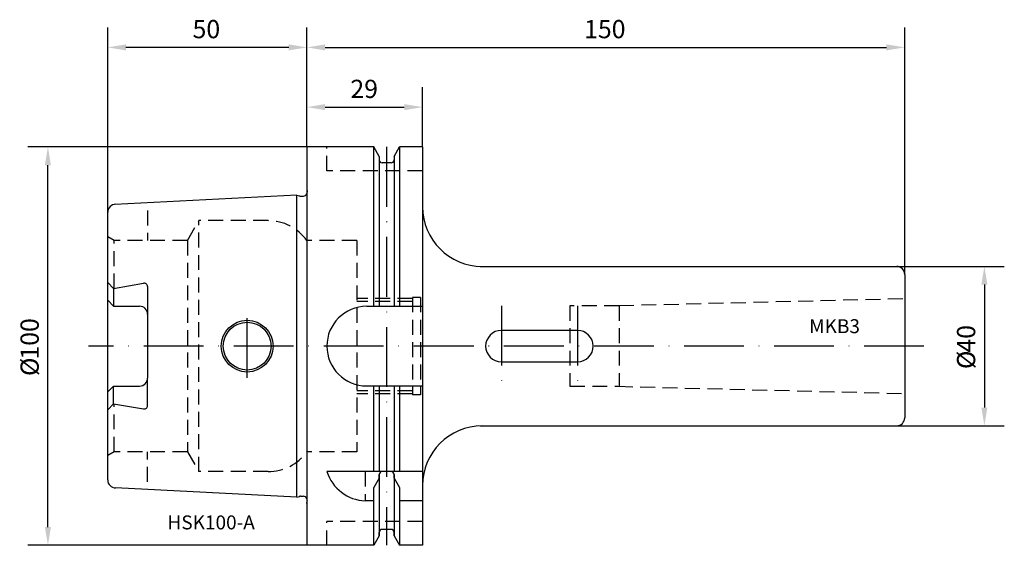
# Model space of a CAD drawing. Extents: x -72 to 175, y -50 to 82.
import ezdxf

# ---------------------------------------------------------------- set-up
doc = ezdxf.new("R2010")
doc.units = 0
doc.header["$LTSCALE"] = 15
doc.linetypes.add('CENTER', pattern=[1.5, 1, -0.25, 0, -0.25])
doc.linetypes.add('HIDDEN', pattern=[0.375, 0.25, -0.125])
for name, color, linetype in [('1', 4, 'CONTINUOUS'), ('2', 7, 'CONTINUOUS'), ('6', 5, 'CONTINUOUS'), ('SK2', 7, 'CONTINUOUS'), ('SK3', 1, 'HIDDEN'), ('SK4', 2, 'CENTER'), ('SK6', 5, 'CONTINUOUS')]:
    doc.layers.add(name, color=color, linetype=linetype)
doc.styles.add('SIMPLEX', font='simplex')

msp = doc.modelspace()

# ---------------------------------------------------------------- linework, layer by layer
at = {"layer": '1'}
for p, q in [((0, 50), (0, -50)), ((16.75, 50), (0, 50)), ((16.75, 10), (16.75, 50)), ((18.12, 47.62), (16.75, 50)), ((21.87, 47.62), (23.25, 50)), ((23.25, 50), (23.25, 10)), ((29, 50), (23.25, 50)), ((29, 50), (29, -50)), ((18.12, 47.62), (18.12, 10)), ((18.12, 47.62), (18.12, 46.75)), ((21.87, 47.62), (21.87, 10)), ((21.87, 47.62), (21.87, 46.75)), ((21.12, 46), (18.87, 46)), ((-2.5, 37.88), (-48.2, 35.59)), ((-2.5, -37.88), (-2.5, 37.88)), ((-2.5, 37.88), (-1.88, 37.72)), ((-1.62, 37.68), (-0.9, 37.68)), ((-50, -33.6), (-50, 33.6)), ((43.45, 20.01), (148, 20.01)), ((150, 18.01), (150, -17.98)), ((-48.5, 14.46), (-50, 15.96)), ((-48.5, 14.46), (-48.5, 10.01)), ((15, 10), (29, 10)), ((-40, 8.01), (-40, -8.01)), ((67.9, 3.95), (48.8, 3.95)), ((48.8, -3.95), (67.9, -3.95)), ((-48.5, -14.46), (-48.5, -10.01)), ((15, -10), (29, -10)), ((16.75, -31.5), (16.75, -10)), ((18.12, -10), (18.12, -31.5)), ((21.87, -10), (21.87, -31.5)), ((23.25, -10), (23.25, -31.5)), ((-48.5, -14.46), (-50, -15.96)), ((43.45, -20.01), (148, -20.01)), ((29, -31.5), (5, -31.5)), ((21.12, -31.5), (18.87, -31.5)), ((18.12, -33.12), (16.75, -35.5)), ((18.12, -32.25), (18.12, -47.62)), ((18.12, -33.12), (18.12, -32.25)), ((21.87, -33.12), (21.87, -32.25)), ((21.87, -33.12), (23.25, -35.5)), ((21.87, -32.25), (21.87, -47.62)), ((-2.5, -37.88), (-48, -35.6)), ((16.75, -50), (16.75, -35.5)), ((23.25, -35.5), (23.25, -50)), ((-2.5, -37.88), (-1.88, -37.72)), ((-1.62, -37.68), (-0.9, -37.68)), ((16.75, -38.83), (14.64, -38.83)), ((29, -38.83), (23.25, -38.83)), ((18.12, -47.62), (18.12, -46.75)), ((21.12, -46), (18.87, -46)), ((21.87, -47.62), (21.87, -46.75)), ((18.12, -47.62), (16.75, -50)), ((21.87, -47.62), (23.25, -50)), ((16.75, -50), (0, -50)), ((29, -50), (23.25, -50))]:
    msp.add_line(p, q, dxfattribs=at)
for points in [[(-48.5, 14.46), (-40.98, 15.77)], [(-40, 14.94), (-40, 8.01)], [(-48.5, 10.01), (-50, 11.51)], [(-48.5, 10.01), (-42, 10.01)], [(-40, -14.94), (-40, -8.01)], [(-48.5, -10.01), (-50, -11.51)], [(-48.5, -10.01), (-42, -10.01)], [(-48.5, -14.46), (-40.98, -15.77)]]:
    msp.add_lwpolyline(points, dxfattribs=at)
for radius in [6.5, 6]:
    msp.add_circle((-15, 0), radius, dxfattribs=at)
for centre, radius, start, end in [((18.87, 46.75), 0.75, 180, 270), ((21.12, 46.75), 0.75, 270, 0), ((-1.62, 38.68), 1, 255, 270), ((-0.9, 38.68), 1, 270, 333.8177), ((-48, 33.6), 2, 90, 180), ((44, 35), 15, 180, 270), ((148, 18.01), 2, 0, 90), ((-40.84, 14.94), 0.84, 0, 99.8757), ((-42, 8.01), 2, 0, 90), ((15, 0), 10, 90, 270), ((48.8, 0), 3.95, 90, 270), ((67.9, 0), 3.95, 270, 90), ((-42, -8.01), 2, 270, 0), ((-40.84, -14.94), 0.84, 260.1243, 0), ((148, -17.99), 2, 270, 0), ((44, -35), 15, 90, 180), ((15.06, -28.28), 10.56, 197.7626, 267.7247), ((18.87, -32.25), 0.75, 90, 180), ((21.12, -32.25), 0.75, 0, 90), ((-48, -33.6), 2, 180, 270), ((-1.62, -38.68), 1, 90, 105), ((-0.9, -38.68), 1, 26.1823, 90), ((18.87, -46.75), 0.75, 90, 180), ((21.12, -46.75), 0.75, 0, 90)]:
    msp.add_arc(centre, radius, start, end, dxfattribs=at)
at = {"layer": '2'}
for p, q in [((0, 50), (0, 80)), ((150, 18.01), (150, 80)), ((4.57, 75), (145.43, 75)), ((0, 50), (0, 65)), ((29, 50), (29, 65)), ((4.57, 60), (24.43, 60))]:
    msp.add_line(p, q, dxfattribs=at)
for points in [[(4.57, 75.76), (4.57, 74.24), (0, 75)], [(145.43, 75.76), (145.43, 74.24), (150, 75)], [(4.57, 60.76), (4.57, 59.24), (0, 60)], [(24.43, 60.76), (24.43, 59.24), (29, 60)]]:
    msp.add_solid(points, dxfattribs=at)
at = {"layer": 'SK2'}
for p, q in [((-50, 32.06), (-50, 80)), ((0, 50), (0, 80)), ((-4.57, 75), (-45.43, 75)), ((0, 50), (-70, 50)), ((-65, -45.43), (-65, 45.43)), ((148, 20.01), (175, 20.01)), ((170, 15.44), (170, -15.42)), ((148, -19.99), (175, -19.99)), ((0, -50), (-70, -50))]:
    msp.add_line(p, q, dxfattribs=at)
for points in [[(-45.43, 75.76), (-45.43, 74.24), (-50, 75)], [(-4.57, 75.76), (-4.57, 74.24), (0, 75)], [(-65.76, 45.43), (-64.24, 45.43), (-65, 50)], [(169.24, 15.44), (170.76, 15.44), (170, 20.01)], [(169.24, -15.42), (170.76, -15.42), (170, -19.99)], [(-65.76, -45.43), (-64.24, -45.43), (-65, -50)]]:
    msp.add_solid(points, dxfattribs=at)
at = {"layer": 'SK3'}
for p, q in [((5, 44), (5, 50)), ((29, 44), (5, 44)), ((0, 39.48), (0.09, 38.82)), ((-40, 34.06), (-40, 26.5)), ((-30, 26.5), (-27.12, 31.5)), ((-27.12, -31.5), (-27.12, 31.5)), ((-9.75, 31.5), (-27.12, 31.5)), ((-48.35, 26.5), (-50, 27.45)), ((-30, 26.5), (-48.35, 26.5)), ((-48.35, 14.49), (-48.35, 26.5)), ((-30, 26.5), (-30, -26.5)), ((12.5, 26.5), (0, 26.5)), ((12.5, 26.5), (12.5, -26.5)), ((26.5, 12), (12.5, 12)), ((26.5, 11.2), (12.5, 11.2)), ((26.5, 12.25), (26.5, -12.25)), ((28.5, 12.25), (26.5, 12.25)), ((28.5, 12.25), (28.5, -12.25)), ((66, 10.1), (66, -10.09)), ((78.35, 10.1), (66.01, 10.1)), ((149.52, 11.89), (78.36, 10.11)), ((78.36, 10.1), (78.36, -10.09)), ((26.5, -11.2), (12.5, -11.2)), ((26.5, -12), (12.5, -12)), ((28.5, -12.25), (26.5, -12.25)), ((66, -10.09), (78, -10.09)), ((78, -10.09), (149.52, -11.87)), ((-48.35, -26.5), (-48.35, -14.49)), ((-48.35, -26.5), (-50, -27.45)), ((-30, -26.5), (-48.35, -26.5)), ((-40, -34.06), (-40, -26.5)), ((-30, -26.5), (-27.12, -31.5)), ((12.5, -26.5), (0, -26.5)), ((-9.75, -31.5), (-27.12, -31.5)), ((14.64, -31.5), (14.64, -38.83)), ((0, -39.48), (0.09, -38.82)), ((29, -44), (5, -44)), ((5, -50), (5, -44))]:
    msp.add_line(p, q, dxfattribs=at)
for centre, radius, start, end in [((-0.9, 38.68), 1, 333.8177, 8), ((-9.75, 19.5), 12, 35.6853, 90), ((-9.75, -19.5), 12, 270, 324.3147), ((-0.9, -38.68), 1, 352, 26.1823)]:
    msp.add_arc(centre, radius, start, end, dxfattribs=at)
at = {"layer": 'SK4'}
for p, q in [((20, 50), (20, -50)), ((48.8, 10.1), (48.8, -10.09)), ((67.9, 10.1), (67.9, -10.09)), ((-15, -7.97), (-15, 7.78)), ((154.84, 0), (-54.85, 0))]:
    msp.add_line(p, q, dxfattribs=at)

# ---------------------------------------------------------------- texts
at = {"layer": '2', "style": 'SIMPLEX'}
for s, p in [('150', (69.56, 77.3)), ('29', (10.91, 62.3))]:
    msp.add_text(s, height=4.57, dxfattribs=at).set_placement(p)
at = {"layer": '6', "style": 'SIMPLEX'}
msp.add_text('HSK100-A', height=3.5, dxfattribs=at).set_placement((-35, -46))
at = {"layer": 'SK2', "style": 'SIMPLEX'}
msp.add_text('50', height=4.57, dxfattribs=at).set_placement((-28.7, 77.3))
for s, p in [('100', (-67.3, -3.37)), ('40', (167.7, -1.62)), ('%%c', (167.7, -5.76)), ('%%c', (-67.3, -7.51))]:
    msp.add_text(s, height=4.57, rotation=90, dxfattribs=at).set_placement(p)
at = {"layer": 'SK6', "style": 'SIMPLEX'}
msp.add_text('MKB3', height=3.5, dxfattribs=at).set_placement((126.03, 3.26))

doc.saveas('drawing.dxf')
